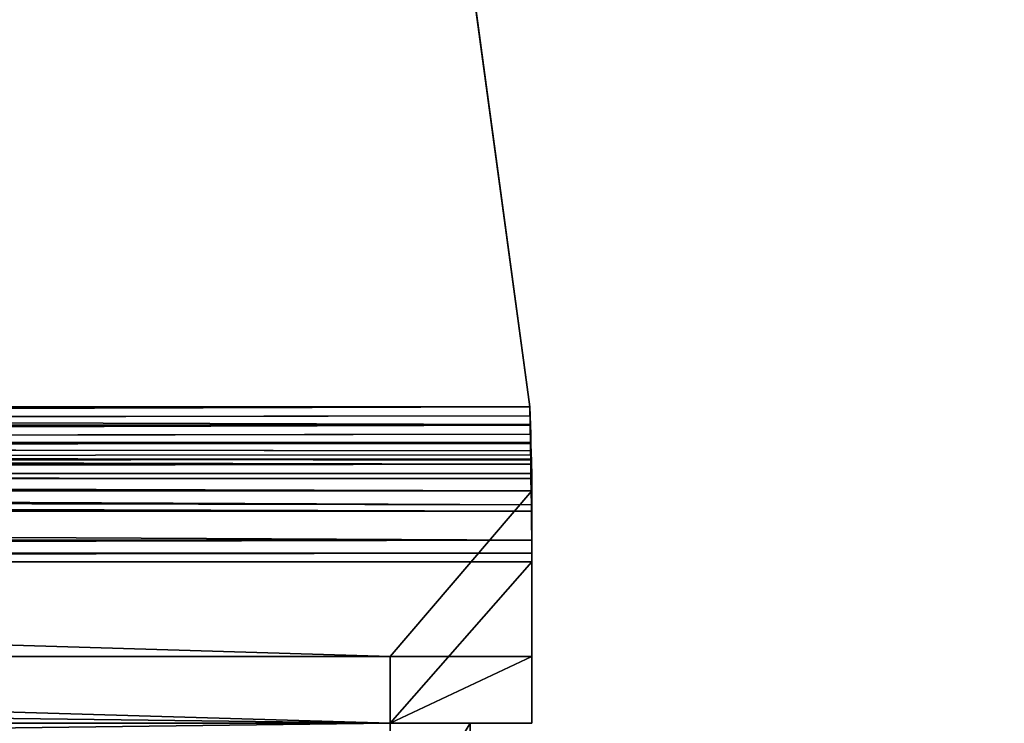
# Model space of a CAD drawing. Units: centimetres. Extents: x -267 to 266, y -194 to 193.
# Drawn here: x 38 to 40, y 4 to 5 of the extents above; entities that cross this region are included whole.
import ezdxf

# ---------------------------------------------------------------- set-up
doc = ezdxf.new("R2010")
doc.units = ezdxf.units.CM
doc.header["$LTSCALE"] = 2.54
doc.layers.get('0').update_dxf_attribs({"true_color": 0xff5454})

# ---------------------------------------------------------------- blocks, each defined once
blk = doc.blocks.new('3DGeom~150_Defintion')
at = {"color": 253, "true_color": 0xa8a8a8}
for p, q in [((-9719.02, 171.78, 6984.33), (-9741.12, 171.78, 6984.33)), ((-9741.12, 171.78, 6984.33), (-9741.12, 171.78, 7019.92)), ((-9741.12, 171.78, 7019.92), (-9741.12, 171.78, 7021.84)), ((-9741.12, 171.78, 7021.84), (-9741.11, 171.78, 7024.7)), ((-9741.12, 168.98, 7020.18), (-9741.12, 171.78, 7019.92)), ((-9741.12, 171.78, 7019.92), (-9741.12, 171.78, 6984.33)), ((-9741.12, 171.78, 6984.33), (-9741.12, 157.05, 6984.33)), ((-9741.11, 171.78, 7024.7), (-9741.12, 171.78, 7021.84)), ((-9741.12, 157.05, 6984.33), (-9741.12, 171.78, 6984.33)), ((-9741.12, 171.78, 6984.33), (-9719.02, 171.78, 6984.33)), ((-9741.12, 171.78, 7019.92), (-9741.12, 168.98, 7020.18)), ((-9741.12, 171.78, 7021.84), (-9741.12, 171.78, 7019.92)), ((-9741.11, 171.78, 7024.7), (-8857.08, 171.78, 7024.7)), ((-9741.08, 171.33, 7028.48), (-9741.11, 171.78, 7024.7)), ((-8857.08, 171.78, 7024.7), (-9741.11, 171.78, 7024.7)), ((-9741.11, 171.78, 7024.7), (-9741.06, 171.09, 7030.43)), ((-9741.06, 171.09, 7030.43), (-9741.08, 171.33, 7028.48)), ((-9741.06, 170.94, 7031.71), (-9741.06, 171.09, 7030.43)), ((-9741.06, 171.09, 7030.43), (-9741.06, 170.94, 7031.71)), ((-9741.03, 170.21, 7033.65), (-9741.06, 170.94, 7031.71)), ((-9741.06, 170.94, 7031.71), (-9741, 169.36, 7035.91)), ((-9719.02, 171.78, 6969.59), (-9719.02, 171.78, 6984.33)), ((-9719.02, 157.05, 6984.33), (-9719.02, 171.78, 6984.33)), ((-9719.02, 171.78, 6984.33), (-9719.02, 171.78, 6969.59)), ((-9719.02, 171.78, 6984.33), (-9719.02, 157.05, 6984.33)), ((-9741, 169.36, 7035.91), (-9741.03, 170.21, 7033.65)), ((-9740.98, 168.49, 7038.23), (-9741, 169.36, 7035.91)), ((-9741, 169.36, 7035.91), (-9740.98, 168.49, 7038.23)), ((-9740.97, 168.17, 7038.79), (-9740.98, 168.49, 7038.23)), ((-9740.98, 168.49, 7038.23), (-9740.97, 168.17, 7038.79)), ((-9740.94, 167.45, 7040.07), (-9740.97, 168.17, 7038.79)), ((-9740.97, 168.17, 7038.79), (-9740.94, 167.45, 7040.07)), ((-9740.92, 166.72, 7041), (-9740.94, 167.45, 7040.07)), ((-9740.94, 167.45, 7040.07), (-9740.92, 166.72, 7041)), ((-9740.87, 164.89, 7043.33), (-9740.92, 166.72, 7041)), ((-9740.92, 166.72, 7041), (-9740.87, 164.89, 7043.33)), ((-9740.82, 163.15, 7045.53), (-9740.87, 164.89, 7043.33)), ((-9740.87, 164.89, 7043.33), (-9740.82, 163.15, 7045.53)), ((-9730.72, 110.52, 7098.16), (-9740.82, 163.15, 7045.53)), ((-9740.82, 163.15, 7045.53), (-9740.82, 152.73, 7035.12)), ((-8857.37, 163.15, 7045.53), (-9740.82, 163.15, 7045.53)), ((-9740.82, 163.15, 7045.53), (-9730.72, 110.52, 7098.16)), ((-9740.82, 152.73, 7035.12), (-9740.82, 163.15, 7045.53)), ((-9740.82, 163.15, 7045.53), (-8857.37, 163.15, 7045.53)), ((-9741.11, 158.34, 7024.38), (-9741.11, 157.05, 7024.7)), ((-9741.11, 157.05, 7024.7), (-9741.11, 158.34, 7024.38)), ((-9741.11, 157.05, 7024.7), (-9741.12, 157.05, 7020.88)), ((-9741.12, 157.05, 7020.88), (-9741.12, 157.05, 6984.33)), ((-9741.12, 157.05, 6984.33), (-9719.02, 157.05, 6984.33)), ((-9741.12, 157.05, 6984.33), (-9741.12, 157.05, 7020.88)), ((-9719.02, 157.05, 6984.33), (-9741.12, 157.05, 6984.33)), ((-9741.12, 157.05, 7020.88), (-9741.11, 157.05, 7024.7)), ((-8857.08, 157.05, 7024.7), (-9741.11, 157.05, 7024.7)), ((-9741.11, 157.05, 7024.7), (-9741.08, 156.81, 7026.59)), ((-9741.11, 157.05, 7024.7), (-8857.08, 157.05, 7024.7)), ((-9741.08, 156.81, 7026.59), (-9741.11, 157.05, 7024.7)), ((-9741.08, 156.81, 7026.59), (-9741.06, 156.68, 7027.56)), ((-9741.06, 156.68, 7027.56), (-9741.08, 156.81, 7026.59)), ((-9719.02, 157.05, 6984.33), (-9719.02, 157.05, 6969.59)), ((-9719.02, 157.05, 6969.59), (-9719.02, 157.05, 6984.33)), ((-9741.06, 156.68, 7027.56), (-9741.05, 156.58, 7028.38)), ((-9741.05, 156.58, 7028.38), (-9741.06, 156.68, 7027.56)), ((-9741.05, 156.58, 7028.38), (-9741.03, 156.27, 7029.18)), ((-9741, 155.83, 7030.3), (-9741.05, 156.58, 7028.38)), ((-9741.03, 156.27, 7029.18), (-9741, 155.83, 7030.3)), ((-9741, 155.83, 7030.3), (-9740.97, 155.32, 7031.63)), ((-9740.97, 155.32, 7031.63), (-9741, 155.83, 7030.3)), ((-9740.97, 155.32, 7031.63), (-9740.97, 155.25, 7031.75)), ((-9740.93, 154.56, 7032.88), (-9740.97, 155.32, 7031.63)), ((-9740.97, 155.25, 7031.75), (-9740.93, 154.56, 7032.88)), ((-9740.93, 154.56, 7032.88), (-9740.93, 154.56, 7032.89)), ((-9740.93, 154.56, 7032.89), (-9740.82, 152.73, 7035.12)), ((-9740.87, 153.62, 7034.03), (-9740.93, 154.56, 7032.89)), ((-9740.93, 154.56, 7032.89), (-9740.93, 154.56, 7032.88)), ((-9740.82, 152.73, 7035.12), (-9740.87, 153.62, 7034.03)), ((-9740.82, 152.73, 7035.12), (-8857.37, 152.73, 7035.12)), ((-9730.72, 100.1, 7087.74), (-9740.82, 152.73, 7035.12)), ((-9740.82, 152.73, 7035.12), (-9730.72, 100.1, 7087.74)), ((-8857.37, 152.73, 7035.12), (-9740.82, 152.73, 7035.12))]:
    blk.add_line(p, q, dxfattribs=at)
at = {"color": 0}
for p, q in [((-9741.11, 171.78, 7024.7), (-9741.12, 169.17, 7022.28)), ((-9741.11, 171.78, 7024.7), (-9741.12, 169.17, 7022.28)), ((-9741.12, 171.78, 7021.84), (-9741.12, 169.17, 7022.28)), ((-9741.12, 171.78, 7021.84), (-9741.12, 169.17, 7022.28)), ((-9741.08, 171.33, 7028.48), (-9741.12, 169.17, 7022.28)), ((-9741.08, 171.33, 7028.48), (-9741.12, 169.17, 7022.28)), ((-9741.11, 171.78, 7024.7), (-8857.12, 171.1, 7030.43)), ((-9741.11, 171.78, 7024.7), (-8857.12, 171.1, 7030.43)), ((-9741.11, 160.93, 7023.8), (-9741.08, 171.33, 7028.48)), ((-9741.11, 160.93, 7023.8), (-9741.08, 171.33, 7028.48)), ((-9741.08, 156.81, 7026.59), (-9741.08, 171.33, 7028.48)), ((-9741.06, 156.68, 7027.56), (-9741.08, 171.33, 7028.48)), ((-9741.08, 156.81, 7026.59), (-9741.08, 171.33, 7028.48)), ((-9741.06, 156.68, 7027.56), (-9741.08, 171.33, 7028.48)), ((-8857.12, 171.1, 7030.43), (-9741.06, 171.09, 7030.43)), ((-8857.12, 171.1, 7030.43), (-9741.06, 171.09, 7030.43)), ((-9741.06, 156.68, 7027.56), (-9741.06, 171.09, 7030.43)), ((-9741.05, 156.58, 7028.38), (-9741.06, 171.09, 7030.43)), ((-9741.06, 156.68, 7027.56), (-9741.06, 171.09, 7030.43)), ((-9741.05, 156.58, 7028.38), (-9741.06, 171.09, 7030.43)), ((-8857.13, 170.96, 7031.6), (-9741.06, 171.09, 7030.43)), ((-8857.15, 170.39, 7033.64), (-9741.06, 171.09, 7030.43)), ((-8857.13, 170.96, 7031.6), (-9741.06, 171.09, 7030.43)), ((-8857.15, 170.39, 7033.64), (-9741.06, 171.09, 7030.43)), ((-9741.05, 156.58, 7028.38), (-9741.06, 170.94, 7031.71)), ((-9741.05, 156.58, 7028.38), (-9741.06, 170.94, 7031.71)), ((-8857.19, 169.37, 7035.9), (-9741.06, 170.94, 7031.71)), ((-8857.15, 170.39, 7033.64), (-9741.06, 170.94, 7031.71)), ((-8857.19, 169.37, 7035.9), (-9741.06, 170.94, 7031.71)), ((-8857.15, 170.39, 7033.64), (-9741.06, 170.94, 7031.71)), ((-9741.12, 169.17, 7022.28), (-9741.11, 160.93, 7023.8)), ((-9741.12, 160.79, 7020.78), (-9741.12, 169.17, 7022.28)), ((-9741.12, 169.17, 7022.28), (-9741.11, 160.93, 7023.8)), ((-9741.12, 160.79, 7020.78), (-9741.12, 169.17, 7022.28)), ((-9741.05, 156.58, 7028.38), (-9741.03, 170.21, 7033.65)), ((-9741.05, 156.58, 7028.38), (-9741.03, 170.21, 7033.65)), ((-9741.03, 156.27, 7029.18), (-9741.03, 170.21, 7033.65)), ((-9741.03, 156.27, 7029.18), (-9741.03, 170.21, 7033.65)), ((-9741.03, 156.27, 7029.18), (-9741, 169.36, 7035.91)), ((-9741.03, 156.27, 7029.18), (-9741, 169.36, 7035.91)), ((-8857.19, 169.37, 7035.9), (-9741, 169.36, 7035.91)), ((-8857.19, 169.37, 7035.9), (-9741, 169.36, 7035.91)), ((-9741, 155.83, 7030.3), (-9741, 169.36, 7035.91)), ((-9741, 155.83, 7030.3), (-9741, 169.36, 7035.91)), ((-8857.19, 169.08, 7036.54), (-9741, 169.36, 7035.91)), ((-8857.19, 169.08, 7036.54), (-9741, 169.36, 7035.91)), ((-8857.19, 169.08, 7036.54), (-9740.98, 168.49, 7038.23)), ((-8857.19, 169.08, 7036.54), (-9740.98, 168.49, 7038.23)), ((-9741.12, 160.79, 7020.78), (-9741.12, 168.98, 7020.18)), ((-9741.12, 160.79, 7020.78), (-9741.12, 168.98, 7020.18)), ((-9741, 155.83, 7030.3), (-9740.98, 168.49, 7038.23)), ((-9741, 155.83, 7030.3), (-9740.98, 168.49, 7038.23)), ((-9740.97, 155.32, 7031.63), (-9740.98, 168.49, 7038.23)), ((-9740.97, 155.32, 7031.63), (-9740.98, 168.49, 7038.23)), ((-8857.24, 167.51, 7039.98), (-9740.98, 168.49, 7038.23)), ((-8857.24, 167.51, 7039.98), (-9740.98, 168.49, 7038.23)), ((-9740.97, 155.32, 7031.63), (-9740.97, 168.17, 7038.79)), ((-9740.97, 155.25, 7031.75), (-9740.97, 168.17, 7038.79)), ((-9740.97, 155.32, 7031.63), (-9740.97, 168.17, 7038.79)), ((-9740.97, 155.25, 7031.75), (-9740.97, 168.17, 7038.79)), ((-8857.26, 166.79, 7041.05), (-9740.97, 168.17, 7038.79)), ((-8857.24, 167.51, 7039.98), (-9740.97, 168.17, 7038.79)), ((-8857.26, 166.79, 7041.05), (-9740.97, 168.17, 7038.79)), ((-8857.24, 167.51, 7039.98), (-9740.97, 168.17, 7038.79)), ((-9740.97, 155.25, 7031.75), (-9740.94, 167.45, 7040.07)), ((-9740.97, 155.25, 7031.75), (-9740.94, 167.45, 7040.07)), ((-9740.93, 154.56, 7032.88), (-9740.94, 167.45, 7040.07)), ((-9740.93, 154.56, 7032.88), (-9740.94, 167.45, 7040.07)), ((-8857.26, 166.79, 7041.05), (-9740.94, 167.45, 7040.07)), ((-8857.26, 166.79, 7041.05), (-9740.94, 167.45, 7040.07)), ((-9740.93, 154.56, 7032.88), (-9740.92, 166.72, 7041)), ((-9740.93, 154.56, 7032.89), (-9740.92, 166.72, 7041)), ((-9740.93, 154.56, 7032.88), (-9740.92, 166.72, 7041)), ((-9740.93, 154.56, 7032.89), (-9740.92, 166.72, 7041)), ((-8857.26, 166.79, 7041.05), (-9740.92, 166.72, 7041)), ((-8857.26, 166.79, 7041.05), (-9740.92, 166.72, 7041)), ((-8857.29, 165.85, 7042.43), (-9740.92, 166.72, 7041)), ((-8857.29, 165.85, 7042.43), (-9740.92, 166.72, 7041)), ((-9740.93, 154.56, 7032.89), (-9740.87, 164.89, 7043.33)), ((-9740.93, 154.56, 7032.89), (-9740.87, 164.89, 7043.33)), ((-8857.29, 165.85, 7042.43), (-9740.87, 164.89, 7043.33)), ((-8857.29, 165.85, 7042.43), (-9740.87, 164.89, 7043.33)), ((-9740.82, 152.73, 7035.12), (-9740.87, 164.89, 7043.33)), ((-9740.82, 152.73, 7035.12), (-9740.87, 164.89, 7043.33)), ((-8857.37, 163.15, 7045.53), (-9740.87, 164.89, 7043.33)), ((-8857.37, 163.15, 7045.53), (-9740.87, 164.89, 7043.33)), ((-9741.12, 158.27, 7020.87), (-9741.12, 160.79, 7020.78)), ((-9741.12, 158.27, 7020.87), (-9741.12, 160.79, 7020.78)), ((-9741.08, 156.81, 7026.59), (-9741.11, 160.93, 7023.8)), ((-9741.11, 160.93, 7023.8), (-9741.11, 158.34, 7024.38)), ((-9741.08, 156.81, 7026.59), (-9741.11, 160.93, 7023.8)), ((-9741.11, 160.93, 7023.8), (-9741.11, 158.34, 7024.38)), ((-9741.12, 157.05, 7020.88), (-9741.11, 158.34, 7024.38)), ((-9741.12, 157.05, 7020.88), (-9741.11, 158.34, 7024.38)), ((-9741.12, 157.05, 7020.88), (-9741.12, 158.27, 7020.87)), ((-9741.12, 157.05, 7020.88), (-9741.12, 158.27, 7020.87)), ((-8857.08, 157.05, 7024.7), (-9741.08, 156.81, 7026.59)), ((-8857.08, 157.05, 7024.7), (-9741.08, 156.81, 7026.59)), ((-8857.09, 157, 7025.23), (-9741.08, 156.81, 7026.59)), ((-8857.09, 157, 7025.23), (-9741.08, 156.81, 7026.59)), ((-8857.09, 157, 7025.23), (-9741.06, 156.68, 7027.56)), ((-8857.09, 157, 7025.23), (-9741.06, 156.68, 7027.56)), ((-8857.12, 156.77, 7027.56), (-9741.06, 156.68, 7027.56)), ((-8857.12, 156.77, 7027.56), (-9741.06, 156.68, 7027.56)), ((-8857.12, 156.76, 7027.57), (-9741.06, 156.68, 7027.56)), ((-8857.12, 156.76, 7027.57), (-9741.06, 156.68, 7027.56)), ((-8857.12, 156.76, 7027.57), (-9741.05, 156.58, 7028.38)), ((-8857.12, 156.76, 7027.57), (-9741.05, 156.58, 7028.38)), ((-9741, 155.83, 7030.3), (-8857.12, 156.76, 7027.57)), ((-9741, 155.83, 7030.3), (-8857.12, 156.76, 7027.57)), ((-8857.15, 156.41, 7028.99), (-9741, 155.83, 7030.3)), ((-8857.15, 156.41, 7028.99), (-9741, 155.83, 7030.3)), ((-8857.19, 155.83, 7030.3), (-9741, 155.83, 7030.3)), ((-8857.19, 155.83, 7030.3), (-9741, 155.83, 7030.3)), ((-8857.19, 155.83, 7030.3), (-9740.97, 155.32, 7031.63)), ((-8857.19, 155.83, 7030.3), (-9740.97, 155.32, 7031.63)), ((-8857.19, 155.83, 7030.3), (-9740.93, 154.56, 7032.88)), ((-8857.19, 155.83, 7030.3), (-9740.93, 154.56, 7032.88)), ((-8857.24, 155, 7032.18), (-9740.93, 154.56, 7032.88)), ((-8857.24, 155, 7032.18), (-9740.93, 154.56, 7032.88)), ((-8857.27, 154.5, 7032.83), (-9740.93, 154.56, 7032.88)), ((-9740.93, 154.56, 7032.89), (-8857.27, 154.5, 7032.83)), ((-9740.93, 154.56, 7032.89), (-8857.27, 154.5, 7032.83)), ((-8857.27, 154.5, 7032.83), (-9740.93, 154.56, 7032.88)), ((-9740.87, 153.62, 7034.03), (-8857.27, 154.5, 7032.83)), ((-9740.87, 153.62, 7034.03), (-8857.27, 154.5, 7032.83)), ((-9740.87, 153.62, 7034.03), (-8857.27, 154.41, 7032.95)), ((-9740.87, 153.62, 7034.03), (-8857.27, 154.41, 7032.95)), ((-9740.82, 152.73, 7035.12), (-8857.27, 154.41, 7032.95)), ((-9740.82, 152.73, 7035.12), (-8857.27, 154.41, 7032.95))]:
    blk.add_line(p, q, dxfattribs=at)
at = {"color": 253, "true_color": 0xa8a8a8}
mesh = blk.add_polyface(dxfattribs=at)
corners = [(-9731.48, 171.78, 6969.59), (-9729.44, 171.78, 4944.85), (-9731.48, 171.78, 4944.79), (-9726.39, 171.78, 4944.88), (-8871.8, 171.78, 4944.88), (-9741.12, 171.78, 7019.92), (-9719.02, 171.78, 6984.33), (-9741.12, 171.78, 6984.33), (-8868.75, 171.78, 4944.85), (-8866.71, 171.78, 6969.59), (-8866.71, 171.78, 4944.79), (-9719.02, 171.78, 6969.59), (-8879.17, 171.78, 6969.59), (-8879.17, 171.78, 6984.33), (-8857.06, 171.78, 6984.33), (-8857.06, 171.78, 7019.92), (-9741.12, 171.78, 7021.84), (-8857.07, 171.78, 7021.84), (-9741.11, 171.78, 7024.7), (-8857.08, 171.78, 7024.7)]
mesh.append_faces([[corners[k] for k in face] for face in [(0, 1, 2), (5, 6, 7), (8, 9, 10), (17, 18, 19)]], dxfattribs={"vtx0": -1, "color": 253})
mesh.append_faces([[corners[k] for k in face] for face in [(1, 0, 3), (3, 0, 4), (9, 11, 12), (12, 6, 13), (13, 6, 14), (14, 6, 15), (15, 16, 17)]], dxfattribs={"vtx0": -1, "vtx1": -1, "color": 253})
mesh.append_faces([[corners[k] for k in face] for face in [(9, 4, 0), (15, 6, 5)]], dxfattribs={"vtx0": -1, "vtx1": -1, "vtx2": -1, "color": 253})
mesh.append_faces([[corners[k] for k in face] for face in [(9, 8, 4), (9, 0, 11), (12, 11, 6), (15, 5, 16), (17, 16, 18)]], dxfattribs={"vtx0": -1, "vtx2": -1, "color": 253})
mesh = blk.add_polyface(dxfattribs=at)
corners = [(-9741.12, 158.27, 7020.87), (-9741.12, 157.05, 6984.33), (-9741.12, 157.05, 7020.88), (-9741.12, 171.78, 6984.33), (-9741.12, 160.79, 7020.78), (-9741.12, 168.98, 7020.18), (-9741.12, 171.78, 7019.92)]
mesh.append_faces([[corners[k] for k in face] for face in [(0, 1, 2), (3, 5, 6)]], dxfattribs={"vtx0": -1, "color": 253})
mesh.append_faces([[corners[k] for k in face] for face in [(1, 0, 3)]], dxfattribs={"vtx0": -1, "vtx1": -1, "color": 253})
mesh.append_faces([[corners[k] for k in face] for face in [(3, 0, 4), (3, 4, 5)]], dxfattribs={"vtx0": -1, "vtx2": -1, "color": 253})
mesh = blk.add_polyface(dxfattribs=at)
corners = [(-9741.11, 171.78, 7024.7), (-9741.12, 169.17, 7022.28), (-9741.08, 171.33, 7028.48)]
mesh.append_faces([[corners[k] for k in face] for face in [(0, 1, 2)]], dxfattribs={"color": 253})
mesh = blk.add_polyface(dxfattribs=at)
corners = [(-9741.12, 171.78, 7021.84), (-9741.12, 169.17, 7022.28), (-9741.11, 171.78, 7024.7)]
mesh.append_faces([[corners[k] for k in face] for face in [(0, 1, 2)]], dxfattribs={"color": 253})
mesh = blk.add_polyface(dxfattribs=at)
corners = [(-9719.02, 171.78, 6984.33), (-9741.12, 157.05, 6984.33), (-9741.12, 171.78, 6984.33), (-9719.02, 157.05, 6984.33)]
mesh.append_faces([[corners[k] for k in face] for face in [(0, 1, 2), (1, 0, 3)]], dxfattribs={"vtx0": -1, "color": 253})
mesh = blk.add_polyface(dxfattribs=at)
corners = [(-9741.12, 169.17, 7022.28), (-9741.12, 168.98, 7020.18), (-9741.12, 160.79, 7020.78), (-9741.12, 171.78, 7019.92), (-9741.12, 171.78, 7021.84)]
mesh.append_faces([[corners[k] for k in face] for face in [(0, 1, 2), (3, 0, 4)]], dxfattribs={"vtx0": -1, "color": 253})
mesh.append_faces([[corners[k] for k in face] for face in [(1, 0, 3)]], dxfattribs={"vtx0": -1, "vtx1": -1, "color": 253})
mesh = blk.add_polyface(dxfattribs=at)
corners = [(-9741.08, 171.33, 7028.48), (-9741.12, 169.17, 7022.28), (-9741.11, 160.93, 7023.8)]
mesh.append_faces([[corners[k] for k in face] for face in [(0, 1, 2)]], dxfattribs={"color": 253})
mesh = blk.add_polyface(dxfattribs=at)
corners = [(-8857.12, 171.1, 7030.43), (-8857.08, 171.78, 7024.7), (-9741.11, 171.78, 7024.7)]
mesh.append_faces([[corners[k] for k in face] for face in [(0, 1, 2)]], dxfattribs={"color": 253})
mesh = blk.add_polyface(dxfattribs=at)
corners = [(-8857.12, 171.1, 7030.43), (-9741.11, 171.78, 7024.7), (-9741.06, 171.09, 7030.43)]
mesh.append_faces([[corners[k] for k in face] for face in [(0, 1, 2)]], dxfattribs={"color": 253})
mesh = blk.add_polyface(dxfattribs=at)
corners = [(-9741.08, 171.33, 7028.48), (-9741.11, 160.93, 7023.8), (-9741.08, 156.81, 7026.59)]
mesh.append_faces([[corners[k] for k in face] for face in [(0, 1, 2)]], dxfattribs={"color": 253})
mesh = blk.add_polyface(dxfattribs=at)
corners = [(-9741.08, 171.33, 7028.48), (-9741.08, 156.81, 7026.59), (-9741.06, 156.68, 7027.56)]
mesh.append_faces([[corners[k] for k in face] for face in [(0, 1, 2)]], dxfattribs={"color": 253})
mesh = blk.add_polyface(dxfattribs=at)
corners = [(-9741.08, 171.33, 7028.48), (-9741.06, 156.68, 7027.56), (-9741.06, 171.09, 7030.43)]
mesh.append_faces([[corners[k] for k in face] for face in [(0, 1, 2)]], dxfattribs={"color": 253})
mesh = blk.add_polyface(dxfattribs=at)
corners = [(-8857.13, 170.96, 7031.6), (-8857.12, 171.1, 7030.43), (-9741.06, 171.09, 7030.43)]
mesh.append_faces([[corners[k] for k in face] for face in [(0, 1, 2)]], dxfattribs={"color": 253})
mesh = blk.add_polyface(dxfattribs=at)
corners = [(-9741.06, 171.09, 7030.43), (-9741.06, 156.68, 7027.56), (-9741.05, 156.58, 7028.38)]
mesh.append_faces([[corners[k] for k in face] for face in [(0, 1, 2)]], dxfattribs={"color": 253})
mesh = blk.add_polyface(dxfattribs=at)
corners = [(-9741.06, 171.09, 7030.43), (-9741.05, 156.58, 7028.38), (-9741.06, 170.94, 7031.71)]
mesh.append_faces([[corners[k] for k in face] for face in [(0, 1, 2)]], dxfattribs={"color": 253})
mesh = blk.add_polyface(dxfattribs=at)
corners = [(-8857.15, 170.39, 7033.64), (-9741.06, 171.09, 7030.43), (-9741.06, 170.94, 7031.71)]
mesh.append_faces([[corners[k] for k in face] for face in [(0, 1, 2)]], dxfattribs={"color": 253})
mesh = blk.add_polyface(dxfattribs=at)
corners = [(-8857.15, 170.39, 7033.64), (-8857.13, 170.96, 7031.6), (-9741.06, 171.09, 7030.43)]
mesh.append_faces([[corners[k] for k in face] for face in [(0, 1, 2)]], dxfattribs={"color": 253})
mesh = blk.add_polyface(dxfattribs=at)
corners = [(-9741.06, 170.94, 7031.71), (-9741.05, 156.58, 7028.38), (-9741.03, 170.21, 7033.65)]
mesh.append_faces([[corners[k] for k in face] for face in [(0, 1, 2)]], dxfattribs={"color": 253})
mesh = blk.add_polyface(dxfattribs=at)
corners = [(-9741, 169.36, 7035.91), (-8857.19, 169.37, 7035.9), (-9741.06, 170.94, 7031.71)]
mesh.append_faces([[corners[k] for k in face] for face in [(0, 1, 2)]], dxfattribs={"color": 253})
mesh = blk.add_polyface(dxfattribs=at)
corners = [(-8857.19, 169.37, 7035.9), (-8857.15, 170.39, 7033.64), (-9741.06, 170.94, 7031.71)]
mesh.append_faces([[corners[k] for k in face] for face in [(0, 1, 2)]], dxfattribs={"color": 253})
mesh = blk.add_polyface(dxfattribs=at)
corners = [(-9719.02, 171.78, 6984.33), (-9719.02, 157.05, 6969.59), (-9719.02, 157.05, 6984.33), (-9719.02, 171.78, 6969.59)]
mesh.append_faces([[corners[k] for k in face] for face in [(0, 1, 2), (1, 0, 3)]], dxfattribs={"vtx0": -1, "color": 253})
mesh = blk.add_polyface(dxfattribs=at)
corners = [(-9741.11, 158.34, 7024.38), (-9741.12, 158.27, 7020.87), (-9741.12, 157.05, 7020.88), (-9741.12, 160.79, 7020.78), (-9741.11, 160.93, 7023.8), (-9741.12, 169.17, 7022.28)]
mesh.append_faces([[corners[k] for k in face] for face in [(0, 1, 2), (3, 4, 5)]], dxfattribs={"vtx0": -1, "color": 253})
mesh.append_faces([[corners[k] for k in face] for face in [(1, 0, 3)]], dxfattribs={"vtx0": -1, "vtx1": -1, "color": 253})
mesh.append_faces([[corners[k] for k in face] for face in [(3, 0, 4)]], dxfattribs={"vtx0": -1, "vtx2": -1, "color": 253})
mesh = blk.add_polyface(dxfattribs=at)
corners = [(-9741.03, 170.21, 7033.65), (-9741.05, 156.58, 7028.38), (-9741.03, 156.27, 7029.18)]
mesh.append_faces([[corners[k] for k in face] for face in [(0, 1, 2)]], dxfattribs={"color": 253})
mesh = blk.add_polyface(dxfattribs=at)
corners = [(-9741.03, 170.21, 7033.65), (-9741.03, 156.27, 7029.18), (-9741, 169.36, 7035.91)]
mesh.append_faces([[corners[k] for k in face] for face in [(0, 1, 2)]], dxfattribs={"color": 253})
mesh = blk.add_polyface(dxfattribs=at)
corners = [(-9741, 169.36, 7035.91), (-9741.03, 156.27, 7029.18), (-9741, 155.83, 7030.3)]
mesh.append_faces([[corners[k] for k in face] for face in [(0, 1, 2)]], dxfattribs={"color": 253})
mesh = blk.add_polyface(dxfattribs=at)
corners = [(-8857.19, 169.08, 7036.54), (-8857.19, 169.37, 7035.9), (-9741, 169.36, 7035.91)]
mesh.append_faces([[corners[k] for k in face] for face in [(0, 1, 2)]], dxfattribs={"color": 253})
mesh = blk.add_polyface(dxfattribs=at)
corners = [(-9741, 169.36, 7035.91), (-9741, 155.83, 7030.3), (-9740.98, 168.49, 7038.23)]
mesh.append_faces([[corners[k] for k in face] for face in [(0, 1, 2)]], dxfattribs={"color": 253})
mesh = blk.add_polyface(dxfattribs=at)
corners = [(-9740.98, 168.49, 7038.23), (-8857.19, 169.08, 7036.54), (-9741, 169.36, 7035.91)]
mesh.append_faces([[corners[k] for k in face] for face in [(0, 1, 2)]], dxfattribs={"color": 253})
mesh = blk.add_polyface(dxfattribs=at)
corners = [(-8857.24, 167.51, 7039.98), (-8857.19, 169.08, 7036.54), (-9740.98, 168.49, 7038.23)]
mesh.append_faces([[corners[k] for k in face] for face in [(0, 1, 2)]], dxfattribs={"color": 253})
mesh = blk.add_polyface(dxfattribs=at)
corners = [(-9740.98, 168.49, 7038.23), (-9741, 155.83, 7030.3), (-9740.97, 155.32, 7031.63)]
mesh.append_faces([[corners[k] for k in face] for face in [(0, 1, 2)]], dxfattribs={"color": 253})
mesh = blk.add_polyface(dxfattribs=at)
corners = [(-9740.98, 168.49, 7038.23), (-9740.97, 155.32, 7031.63), (-9740.97, 168.17, 7038.79)]
mesh.append_faces([[corners[k] for k in face] for face in [(0, 1, 2)]], dxfattribs={"color": 253})
mesh = blk.add_polyface(dxfattribs=at)
corners = [(-8857.24, 167.51, 7039.98), (-9740.98, 168.49, 7038.23), (-9740.97, 168.17, 7038.79)]
mesh.append_faces([[corners[k] for k in face] for face in [(0, 1, 2)]], dxfattribs={"color": 253})
mesh = blk.add_polyface(dxfattribs=at)
corners = [(-9740.97, 168.17, 7038.79), (-9740.97, 155.32, 7031.63), (-9740.97, 155.25, 7031.75)]
mesh.append_faces([[corners[k] for k in face] for face in [(0, 1, 2)]], dxfattribs={"color": 253})
mesh = blk.add_polyface(dxfattribs=at)
corners = [(-9740.97, 168.17, 7038.79), (-9740.97, 155.25, 7031.75), (-9740.94, 167.45, 7040.07)]
mesh.append_faces([[corners[k] for k in face] for face in [(0, 1, 2)]], dxfattribs={"color": 253})
mesh = blk.add_polyface(dxfattribs=at)
corners = [(-8857.26, 166.79, 7041.05), (-9740.97, 168.17, 7038.79), (-9740.94, 167.45, 7040.07)]
mesh.append_faces([[corners[k] for k in face] for face in [(0, 1, 2)]], dxfattribs={"color": 253})
mesh = blk.add_polyface(dxfattribs=at)
corners = [(-8857.26, 166.79, 7041.05), (-8857.24, 167.51, 7039.98), (-9740.97, 168.17, 7038.79)]
mesh.append_faces([[corners[k] for k in face] for face in [(0, 1, 2)]], dxfattribs={"color": 253})
mesh = blk.add_polyface(dxfattribs=at)
corners = [(-9740.94, 167.45, 7040.07), (-9740.97, 155.25, 7031.75), (-9740.93, 154.56, 7032.88)]
mesh.append_faces([[corners[k] for k in face] for face in [(0, 1, 2)]], dxfattribs={"color": 253})
mesh = blk.add_polyface(dxfattribs=at)
corners = [(-9740.94, 167.45, 7040.07), (-9740.93, 154.56, 7032.88), (-9740.92, 166.72, 7041)]
mesh.append_faces([[corners[k] for k in face] for face in [(0, 1, 2)]], dxfattribs={"color": 253})
mesh = blk.add_polyface(dxfattribs=at)
corners = [(-8857.26, 166.79, 7041.05), (-9740.94, 167.45, 7040.07), (-9740.92, 166.72, 7041)]
mesh.append_faces([[corners[k] for k in face] for face in [(0, 1, 2)]], dxfattribs={"color": 253})
mesh = blk.add_polyface(dxfattribs=at)
corners = [(-9740.92, 166.72, 7041), (-9740.93, 154.56, 7032.88), (-9740.93, 154.56, 7032.89)]
mesh.append_faces([[corners[k] for k in face] for face in [(0, 1, 2)]], dxfattribs={"color": 253})
mesh = blk.add_polyface(dxfattribs=at)
corners = [(-9740.92, 166.72, 7041), (-9740.93, 154.56, 7032.89), (-9740.87, 164.89, 7043.33)]
mesh.append_faces([[corners[k] for k in face] for face in [(0, 1, 2)]], dxfattribs={"color": 253})
mesh = blk.add_polyface(dxfattribs=at)
corners = [(-8857.29, 165.85, 7042.43), (-8857.26, 166.79, 7041.05), (-9740.92, 166.72, 7041)]
mesh.append_faces([[corners[k] for k in face] for face in [(0, 1, 2)]], dxfattribs={"color": 253})
mesh = blk.add_polyface(dxfattribs=at)
corners = [(-9740.87, 164.89, 7043.33), (-8857.29, 165.85, 7042.43), (-9740.92, 166.72, 7041)]
mesh.append_faces([[corners[k] for k in face] for face in [(0, 1, 2)]], dxfattribs={"color": 253})
mesh = blk.add_polyface(dxfattribs=at)
corners = [(-9740.87, 164.89, 7043.33), (-9740.93, 154.56, 7032.89), (-9740.82, 152.73, 7035.12)]
mesh.append_faces([[corners[k] for k in face] for face in [(0, 1, 2)]], dxfattribs={"color": 253})
mesh = blk.add_polyface(dxfattribs=at)
corners = [(-8857.37, 163.15, 7045.53), (-8857.29, 165.85, 7042.43), (-9740.87, 164.89, 7043.33)]
mesh.append_faces([[corners[k] for k in face] for face in [(0, 1, 2)]], dxfattribs={"color": 253})
mesh = blk.add_polyface(dxfattribs=at)
corners = [(-9740.87, 164.89, 7043.33), (-9740.82, 152.73, 7035.12), (-9740.82, 163.15, 7045.53)]
mesh.append_faces([[corners[k] for k in face] for face in [(0, 1, 2)]], dxfattribs={"color": 253})
mesh = blk.add_polyface(dxfattribs=at)
corners = [(-8857.37, 163.15, 7045.53), (-9740.87, 164.89, 7043.33), (-9740.82, 163.15, 7045.53)]
mesh.append_faces([[corners[k] for k in face] for face in [(0, 1, 2)]], dxfattribs={"color": 253})
mesh = blk.add_polyface(dxfattribs=at)
corners = [(-9730.72, 110.52, 7098.16), (-9740.82, 152.73, 7035.12), (-9730.72, 100.1, 7087.74), (-9740.82, 163.15, 7045.53)]
mesh.append_faces([[corners[k] for k in face] for face in [(0, 1, 2), (1, 0, 3)]], dxfattribs={"vtx0": -1, "color": 253})
mesh = blk.add_polyface(dxfattribs=at)
corners = [(-9730.72, 110.52, 7098.16), (-8857.37, 163.15, 7045.53), (-9740.82, 163.15, 7045.53), (-8867.47, 110.52, 7098.16), (-9706.64, 60.22, 7148.47), (-8891.55, 60.22, 7148.47), (-9669.46, 14.07, 7194.62), (-8928.72, 14.07, 7194.62), (-9620.55, -26.24, 7234.92), (-8977.64, -26.24, 7234.92), (-9561.68, -59.22, 7267.91), (-9036.51, -59.22, 7267.91), (-9103.18, -83.68, 7292.37), (-9495.01, -83.68, 7292.37), (-9422.98, -98.73, 7307.41), (-9175.21, -98.73, 7307.41), (-9249.98, -103.8, 7312.49), (-9348.21, -103.8, 7312.49)]
mesh.append_faces([[corners[k] for k in face] for face in [(0, 1, 2), (16, 14, 17)]], dxfattribs={"vtx0": -1, "color": 253})
mesh.append_faces([[corners[k] for k in face] for face in [(1, 0, 3), (3, 4, 5), (5, 6, 7), (7, 8, 9), (9, 10, 11), (11, 10, 12), (12, 14, 15), (15, 14, 16)]], dxfattribs={"vtx0": -1, "vtx1": -1, "color": 253})
mesh.append_faces([[corners[k] for k in face] for face in [(3, 0, 4), (5, 4, 6), (7, 6, 8), (9, 8, 10), (12, 10, 13), (12, 13, 14)]], dxfattribs={"vtx0": -1, "vtx2": -1, "color": 253})
mesh = blk.add_polyface(dxfattribs=at)
corners = [(-9741.11, 160.93, 7023.8), (-9741.11, 157.05, 7024.7), (-9741.08, 156.81, 7026.59), (-9741.11, 158.34, 7024.38)]
mesh.append_faces([[corners[k] for k in face] for face in [(0, 1, 2), (1, 0, 3)]], dxfattribs={"vtx0": -1, "color": 253})
mesh = blk.add_polyface(dxfattribs=at)
corners = [(-9741.11, 158.34, 7024.38), (-9741.12, 157.05, 7020.88), (-9741.11, 157.05, 7024.7)]
mesh.append_faces([[corners[k] for k in face] for face in [(0, 1, 2)]], dxfattribs={"color": 253})
mesh = blk.add_polyface(dxfattribs=at)
corners = [(-8866.71, 157.05, 6969.59), (-8868.75, 157.05, 4944.85), (-8866.71, 157.05, 4944.79), (-8871.8, 157.05, 4944.88), (-9729.44, 157.05, 4944.85), (-9731.48, 157.05, 6969.59), (-9731.48, 157.05, 4944.79), (-9726.39, 157.05, 4944.88), (-8879.17, 157.05, 6969.59), (-9719.02, 157.05, 6969.59), (-8857.06, 157.05, 7020.88), (-8879.17, 157.05, 6984.33), (-8857.06, 157.05, 6984.33), (-9719.02, 157.05, 6984.33), (-9741.12, 157.05, 7020.88), (-9741.12, 157.05, 6984.33), (-8857.08, 157.05, 7024.7), (-9741.11, 157.05, 7024.7)]
mesh.append_faces([[corners[k] for k in face] for face in [(0, 1, 2), (4, 5, 6), (10, 11, 12), (13, 14, 15), (14, 16, 17)]], dxfattribs={"vtx0": -1, "color": 253})
mesh.append_faces([[corners[k] for k in face] for face in [(1, 0, 3), (5, 8, 9), (11, 9, 8), (9, 11, 13)]], dxfattribs={"vtx0": -1, "vtx1": -1, "color": 253})
mesh.append_faces([[corners[k] for k in face] for face in [(5, 3, 0), (11, 10, 13), (14, 13, 10)]], dxfattribs={"vtx0": -1, "vtx1": -1, "vtx2": -1, "color": 253})
mesh.append_faces([[corners[k] for k in face] for face in [(5, 4, 7), (5, 7, 3), (5, 0, 8), (14, 10, 16)]], dxfattribs={"vtx0": -1, "vtx2": -1, "color": 253})
mesh = blk.add_polyface(dxfattribs=at)
corners = [(-9741.08, 156.81, 7026.59), (-9741.11, 157.05, 7024.7), (-8857.08, 157.05, 7024.7)]
mesh.append_faces([[corners[k] for k in face] for face in [(0, 1, 2)]], dxfattribs={"color": 253})
mesh = blk.add_polyface(dxfattribs=at)
corners = [(-9741.08, 156.81, 7026.59), (-8857.08, 157.05, 7024.7), (-8857.09, 157, 7025.23)]
mesh.append_faces([[corners[k] for k in face] for face in [(0, 1, 2)]], dxfattribs={"color": 253})
mesh = blk.add_polyface(dxfattribs=at)
corners = [(-9741.06, 156.68, 7027.56), (-9741.08, 156.81, 7026.59), (-8857.09, 157, 7025.23)]
mesh.append_faces([[corners[k] for k in face] for face in [(0, 1, 2)]], dxfattribs={"color": 253})
mesh = blk.add_polyface(dxfattribs=at)
corners = [(-9741.06, 156.68, 7027.56), (-8857.09, 157, 7025.23), (-8857.12, 156.77, 7027.56)]
mesh.append_faces([[corners[k] for k in face] for face in [(0, 1, 2)]], dxfattribs={"color": 253})
mesh = blk.add_polyface(dxfattribs=at)
corners = [(-8857.12, 156.76, 7027.57), (-9741.06, 156.68, 7027.56), (-8857.12, 156.77, 7027.56)]
mesh.append_faces([[corners[k] for k in face] for face in [(0, 1, 2)]], dxfattribs={"color": 253})
mesh = blk.add_polyface(dxfattribs=at)
corners = [(-9741.05, 156.58, 7028.38), (-9741.06, 156.68, 7027.56), (-8857.12, 156.76, 7027.57)]
mesh.append_faces([[corners[k] for k in face] for face in [(0, 1, 2)]], dxfattribs={"color": 253})
mesh = blk.add_polyface(dxfattribs=at)
corners = [(-9741, 155.83, 7030.3), (-9741.05, 156.58, 7028.38), (-8857.12, 156.76, 7027.57)]
mesh.append_faces([[corners[k] for k in face] for face in [(0, 1, 2)]], dxfattribs={"color": 253})
mesh = blk.add_polyface(dxfattribs=at)
corners = [(-9741, 155.83, 7030.3), (-8857.12, 156.76, 7027.57), (-8857.15, 156.41, 7028.99)]
mesh.append_faces([[corners[k] for k in face] for face in [(0, 1, 2)]], dxfattribs={"color": 253})
mesh = blk.add_polyface(dxfattribs=at)
corners = [(-9741, 155.83, 7030.3), (-8857.15, 156.41, 7028.99), (-8857.19, 155.83, 7030.3)]
mesh.append_faces([[corners[k] for k in face] for face in [(0, 1, 2)]], dxfattribs={"color": 253})
mesh = blk.add_polyface(dxfattribs=at)
corners = [(-9740.97, 155.32, 7031.63), (-9741, 155.83, 7030.3), (-8857.19, 155.83, 7030.3)]
mesh.append_faces([[corners[k] for k in face] for face in [(0, 1, 2)]], dxfattribs={"color": 253})
mesh = blk.add_polyface(dxfattribs=at)
corners = [(-9740.93, 154.56, 7032.88), (-9740.97, 155.32, 7031.63), (-8857.19, 155.83, 7030.3)]
mesh.append_faces([[corners[k] for k in face] for face in [(0, 1, 2)]], dxfattribs={"color": 253})
mesh = blk.add_polyface(dxfattribs=at)
corners = [(-9740.93, 154.56, 7032.88), (-8857.19, 155.83, 7030.3), (-8857.24, 155, 7032.18)]
mesh.append_faces([[corners[k] for k in face] for face in [(0, 1, 2)]], dxfattribs={"color": 253})
mesh = blk.add_polyface(dxfattribs=at)
corners = [(-9740.93, 154.56, 7032.88), (-8857.24, 155, 7032.18), (-8857.27, 154.5, 7032.83)]
mesh.append_faces([[corners[k] for k in face] for face in [(0, 1, 2)]], dxfattribs={"color": 253})
mesh = blk.add_polyface(dxfattribs=at)
corners = [(-9740.87, 153.62, 7034.03), (-9740.93, 154.56, 7032.89), (-8857.27, 154.5, 7032.83)]
mesh.append_faces([[corners[k] for k in face] for face in [(0, 1, 2)]], dxfattribs={"color": 253})
mesh = blk.add_polyface(dxfattribs=at)
corners = [(-9740.93, 154.56, 7032.89), (-9740.93, 154.56, 7032.88), (-8857.27, 154.5, 7032.83)]
mesh.append_faces([[corners[k] for k in face] for face in [(0, 1, 2)]], dxfattribs={"color": 253})
mesh = blk.add_polyface(dxfattribs=at)
corners = [(-9740.87, 153.62, 7034.03), (-8857.27, 154.5, 7032.83), (-8857.27, 154.41, 7032.95)]
mesh.append_faces([[corners[k] for k in face] for face in [(0, 1, 2)]], dxfattribs={"color": 253})
mesh = blk.add_polyface(dxfattribs=at)
corners = [(-9740.82, 152.73, 7035.12), (-9740.87, 153.62, 7034.03), (-8857.27, 154.41, 7032.95)]
mesh.append_faces([[corners[k] for k in face] for face in [(0, 1, 2)]], dxfattribs={"color": 253})
mesh = blk.add_polyface(dxfattribs=at)
corners = [(-9740.82, 152.73, 7035.12), (-8857.27, 154.41, 7032.95), (-8857.37, 152.73, 7035.12)]
mesh.append_faces([[corners[k] for k in face] for face in [(0, 1, 2)]], dxfattribs={"color": 253})
mesh = blk.add_polyface(dxfattribs=at)
corners = [(-8857.37, 152.73, 7035.12), (-9730.72, 100.1, 7087.74), (-9740.82, 152.73, 7035.12), (-9706.64, 49.8, 7138.05), (-9669.46, 3.65, 7184.2), (-9620.55, -36.65, 7224.5), (-9561.68, -69.64, 7257.49), (-9495.01, -94.1, 7281.95), (-9422.98, -109.14, 7296.99), (-9348.21, -114.22, 7302.07), (-9249.98, -114.22, 7302.07), (-9175.21, -109.14, 7296.99), (-9103.18, -94.1, 7281.95), (-9036.51, -69.64, 7257.49), (-8977.64, -36.65, 7224.5), (-8928.72, 3.65, 7184.2), (-8891.55, 49.8, 7138.05), (-8867.47, 100.1, 7087.74)]
mesh.append_faces([[corners[k] for k in face] for face in [(0, 1, 2), (16, 0, 17)]], dxfattribs={"vtx0": -1, "color": 253})
mesh.append_faces([[corners[k] for k in face] for face in [(1, 0, 3), (3, 0, 4), (4, 0, 5), (5, 0, 6), (6, 0, 7), (7, 0, 8), (8, 0, 9), (9, 0, 10), (10, 0, 11), (11, 0, 12), (12, 0, 13), (13, 0, 14), (14, 0, 15), (15, 0, 16)]], dxfattribs={"vtx0": -1, "vtx1": -1, "color": 253})
blk = doc.blocks.new('Group104')
at = {"color": 253, "true_color": 0xa8a8a8, "extrusion": (2.21565e-14, 0.707107, 0.707107), "xscale": 0.01018030788954787, "yscale": 0.01018030788954787, "zscale": 0.01018030788954787, "rotation": 1.263737753670775e-12}
blk.add_blockref('3DGeom~150_Defintion', (-90.9668, 118.7545, -53.3552), dxfattribs=at)
blk = doc.blocks.new('Group103')
at = {"color": 0}
blk.add_blockref('Group104', (0, 0), dxfattribs=at)
blk = doc.blocks.new('3DGeom~186_Defintion')
at = {"color": 0}
mesh = blk.add_polyface(dxfattribs=at)
corners = [(3200.08, 2777.62, -131.23), (3200.17, 2747.26, -131.23), (3198.33, 2763.42, -131.23), (3591.22, 4372.84, -131.23), (3205.72, 2731.98, -131.23), (3214.69, 2718.42, -131.23), (3225.14, 2708.66, -131.23), (4307.16, 1914.52, -131.23), (3595.85, 4385.48, -131.23), (3604.14, 4398.33, -131.23), (3615.06, 4409.05, -131.23), (3628.07, 4417.1, -131.23), (3642.52, 4422.09, -131.23), (3655.91, 4423.58, -131.23), (5287.83, 4423.58, -131.23), (4318.95, 1907.75, -131.23), (4333.71, 1903.23, -131.23), (4349.11, 1902.09, -131.23), (4364.38, 1904.4, -131.23), (4377.03, 1909.37, -131.23), (5692.85, 2604.35, -131.23), (5301.44, 4422.04, -131.23), (5316.13, 4416.87, -131.23), (5329.28, 4408.55, -131.23), (5340.24, 4397.5, -131.23), (5348.45, 4384.27, -131.23), (5352.89, 4371.31, -131.23), (5726.54, 2677.05, -131.23), (5705.76, 2613.49, -131.23), (5717.26, 2627.3, -131.23), (5724.81, 2643.6, -131.23), (5727.91, 2661.3, -131.23)]
mesh.append_faces([[corners[k] for k in face] for face in [(0, 1, 2), (30, 27, 31)]], dxfattribs={"vtx0": -1, "color": 0})
mesh.append_faces([[corners[k] for k in face] for face in [(1, 3, 4), (4, 3, 5), (5, 3, 6), (6, 3, 7), (7, 14, 15), (15, 14, 16), (16, 14, 17), (17, 14, 18), (18, 14, 19), (19, 14, 20), (20, 27, 28), (28, 27, 29), (29, 27, 30)]], dxfattribs={"vtx0": -1, "vtx1": -1, "color": 0})
mesh.append_faces([[corners[k] for k in face] for face in [(1, 0, 3), (7, 3, 8), (7, 8, 9), (7, 9, 10), (7, 10, 11), (7, 11, 12), (7, 12, 13), (7, 13, 14), (20, 14, 21), (20, 21, 22), (20, 22, 23), (20, 23, 24), (20, 24, 25), (20, 25, 26), (20, 26, 27)]], dxfattribs={"vtx0": -1, "vtx2": -1, "color": 0})
mesh = blk.add_polyface(dxfattribs=at)
corners = [(3200.17, 2747.26, 0), (3200.08, 2777.62, 0), (3198.33, 2763.42, 0), (3591.22, 4372.84, 0), (3205.72, 2731.98, 0), (3214.69, 2718.42, 0), (3225.14, 2708.66, 0), (4307.16, 1914.52, 0), (3595.85, 4385.48, 0), (3604.14, 4398.33, 0), (3615.06, 4409.05, 0), (3628.07, 4417.1, 0), (3642.52, 4422.09, 0), (3655.91, 4423.58, 0), (5287.83, 4423.58, 0), (4318.95, 1907.75, 0), (4333.71, 1903.23, 0), (4349.11, 1902.09, 0), (4364.38, 1904.4, 0), (4377.03, 1909.37, 0), (5692.85, 2604.35, 0), (5301.44, 4422.04, 0), (5316.13, 4416.87, 0), (5329.28, 4408.55, 0), (5340.24, 4397.5, 0), (5348.45, 4384.27, 0), (5352.89, 4371.31, 0), (5726.54, 2677.05, 0), (5705.76, 2613.49, 0), (5717.26, 2627.3, 0), (5724.81, 2643.6, 0), (5727.91, 2661.3, 0)]
mesh.append_faces([[corners[k] for k in face] for face in [(0, 1, 2), (27, 30, 31)]], dxfattribs={"vtx0": -1, "color": 0})
mesh.append_faces([[corners[k] for k in face] for face in [(1, 0, 3), (3, 7, 8), (8, 7, 9), (9, 7, 10), (10, 7, 11), (11, 7, 12), (12, 7, 13), (13, 7, 14), (14, 20, 21), (21, 20, 22), (22, 20, 23), (23, 20, 24), (24, 20, 25), (25, 20, 26), (26, 20, 27)]], dxfattribs={"vtx0": -1, "vtx1": -1, "color": 0})
mesh.append_faces([[corners[k] for k in face] for face in [(3, 0, 4), (3, 4, 5), (3, 5, 6), (3, 6, 7), (14, 7, 15), (14, 15, 16), (14, 16, 17), (14, 17, 18), (14, 18, 19), (14, 19, 20), (27, 20, 28), (27, 28, 29), (27, 29, 30)]], dxfattribs={"vtx0": -1, "vtx2": -1, "color": 0})
blk = doc.blocks.new('Group106')
at = {"color": 18, "true_color": 0x000000, "extrusion": (-1.55506e-14, -9.61373e-17, -1), "xscale": 0.00914415271263423, "yscale": 0.00914415271263423, "zscale": 0.00914415271263423, "rotation": 180.0759234932969}
blk.add_blockref('3DGeom~186_Defintion', (-144.7683, -46.2739, -98.1365), dxfattribs=at)
blk = doc.blocks.new('Group105')
at = {"color": 0}
blk.add_blockref('Group106', (0, 0), dxfattribs=at)
blk = doc.blocks.new('Group102')
at = {"color": 0}
for name in ['Group103', 'Group105']:
    blk.add_blockref(name, (0, 0), dxfattribs=at)
blk = doc.blocks.new('Grupuj#3')
at = {"color": 0}
blk.add_blockref('Group102', (-34.1542, 120.0347, -0.3565), dxfattribs=at)
blk = doc.blocks.new('WD1426-3D')
at = {"color": 0}
blk.add_blockref('Grupuj#3', (-116.5619, -43.4523, 0.0565), dxfattribs=at)

msp = doc.modelspace()

# ---------------------------------------------------------------- block references
msp.add_blockref('WD1426-3D', (-0.1319, -0.25, -28.2229))

doc.saveas('drawing.dxf')
